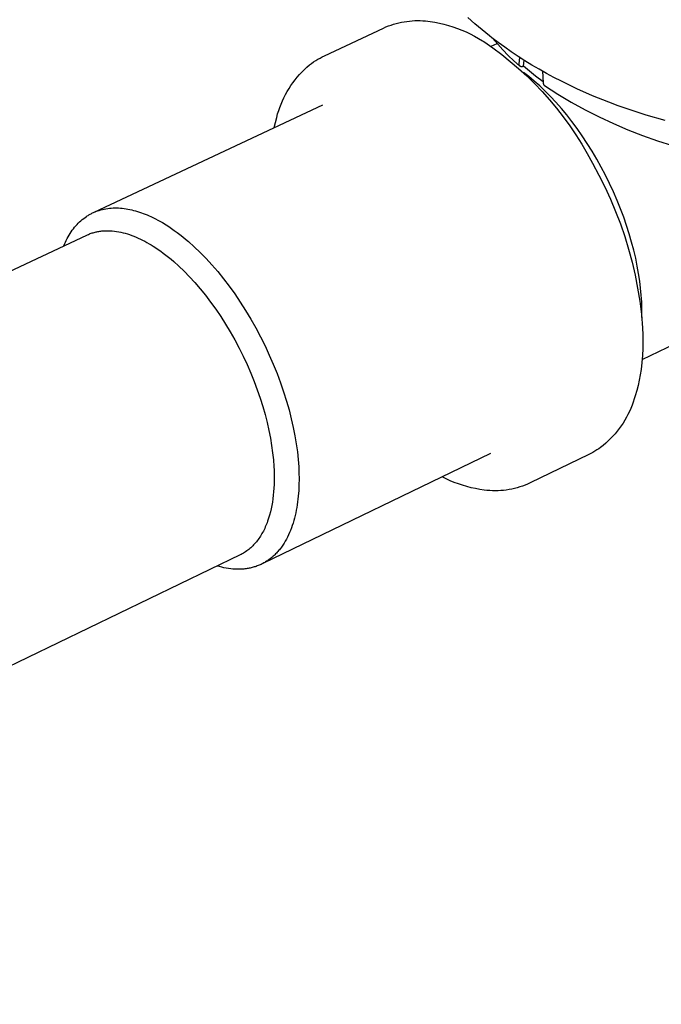
# Model space of a CAD drawing. Units: millimetres. Extents: x -466 to 633, y -348 to 401.
# Drawn here: x -277 to -236, y -308 to -245 of the extents above; entities that cross this region are included whole.
import ezdxf

# ---------------------------------------------------------------- set-up
doc = ezdxf.new("R2010")
doc.units = ezdxf.units.MM
doc.header["$MEASUREMENT"] = 0
doc.layers.add('Make2D$visible$lines', color=7, linetype='Continuous', true_color=0x000000)

msp = doc.modelspace()

# ---------------------------------------------------------------- linework, layer by layer
at = {"layer": 'Make2D$visible$lines', "color": 7, "true_color": 0xffffff}
for p, q in [((-253.592, -245.68), (-253.432, -245.616)), ((-253.432, -245.616), (-253.271, -245.558)), ((-253.271, -245.558), (-253.107, -245.505)), ((-253.107, -245.505), (-252.942, -245.457)), ((-252.942, -245.457), (-252.776, -245.415)), ((-252.776, -245.415), (-252.608, -245.378)), ((-252.608, -245.378), (-252.439, -245.346)), ((-252.439, -245.346), (-252.269, -245.321)), ((-252.269, -245.321), (-252.098, -245.3)), ((-252.098, -245.3), (-251.927, -245.286)), ((-251.927, -245.286), (-251.755, -245.277)), ((-251.755, -245.277), (-251.583, -245.273)), ((-251.583, -245.273), (-251.412, -245.276)), ((-251.412, -245.276), (-251.24, -245.283)), ((-251.24, -245.283), (-251.069, -245.297)), ((-251.069, -245.297), (-250.772, -245.334)), ((-250.772, -245.334), (-250.477, -245.382)), ((-250.477, -245.382), (-250.184, -245.44)), ((-250.184, -245.44), (-249.893, -245.508)), ((-249.893, -245.508), (-249.605, -245.587)), ((-249.605, -245.587), (-249.319, -245.675)), ((-247.927, -245.474), (-248.378, -245.066)), ((-247.462, -245.867), (-247.927, -245.474)), ((-257.521, -247.517), (-253.75, -245.749)), ((-253.75, -245.749), (-253.592, -245.68)), ((-249.319, -245.675), (-249.037, -245.773)), ((-249.037, -245.773), (-248.759, -245.881)), ((-248.759, -245.881), (-248.484, -245.999)), ((-248.484, -245.999), (-248.213, -246.126)), ((-248.213, -246.126), (-247.948, -246.262)), ((-246.985, -246.244), (-247.462, -245.867)), ((-246.833, -246.364), (-246.985, -246.244)), ((-247.948, -246.262), (-247.687, -246.408)), ((-247.687, -246.408), (-247.431, -246.563)), ((-247.431, -246.563), (-247.345, -246.614)), ((-247.345, -246.614), (-246.77, -247.015)), ((-246.888, -246.905), (-246.507, -246.726)), ((-246.429, -246.67), (-246.833, -246.364)), ((-246.464, -246.774), (-246.785, -246.4)), ((-246.131, -247.137), (-246.464, -246.774)), ((-246.016, -246.971), (-246.429, -246.67)), ((-246.77, -247.015), (-246.208, -247.434)), ((-246.208, -247.434), (-245.66, -247.872)), ((-245.787, -247.49), (-246.131, -247.137)), ((-245.594, -247.265), (-246.016, -246.971)), ((-245.432, -247.832), (-245.787, -247.49)), ((-245.163, -247.553), (-245.594, -247.265)), ((-258.635, -248.247), (-258.466, -248.101)), ((-258.466, -248.101), (-258.34, -248.004)), ((-258.34, -248.004), (-258.21, -247.912)), ((-258.21, -247.912), (-258.078, -247.824)), ((-258.078, -247.824), (-257.942, -247.74)), ((-257.942, -247.74), (-257.804, -247.661)), ((-257.804, -247.661), (-257.664, -247.586)), ((-257.664, -247.586), (-257.521, -247.517)), ((-245.66, -247.872), (-245.128, -248.328)), ((-245.067, -248.163), (-245.432, -247.832)), ((-244.724, -247.835), (-245.163, -247.553)), ((-245.103, -248.049), (-245.102, -248.043)), ((-245.103, -248.054), (-245.103, -248.049)), ((-245.103, -248.06), (-245.103, -248.054)), ((-245.102, -248.066), (-245.103, -248.06)), ((-245.102, -248.037), (-245.101, -248.032)), ((-245.102, -248.043), (-245.102, -248.037)), ((-245.102, -248.072), (-245.102, -248.066)), ((-245.101, -248.077), (-245.102, -248.072)), ((-245.101, -248.032), (-245.1, -248.026)), ((-245.1, -248.083), (-245.101, -248.077)), ((-245.1, -248.026), (-245.059, -247.621)), ((-245.099, -248.089), (-245.1, -248.083)), ((-245.098, -248.094), (-245.099, -248.089)), ((-245.096, -248.1), (-245.098, -248.094)), ((-245.094, -248.105), (-245.096, -248.1)), ((-245.093, -248.111), (-245.094, -248.105)), ((-245.09, -248.116), (-245.093, -248.111)), ((-245.088, -248.121), (-245.09, -248.116)), ((-245.086, -248.126), (-245.088, -248.121)), ((-245.083, -248.132), (-245.086, -248.126)), ((-245.08, -248.137), (-245.083, -248.132)), ((-245.077, -248.142), (-245.08, -248.137)), ((-244.819, -248.171), (-244.77, -247.806)), ((-244.275, -248.11), (-244.724, -247.835)), ((-243.819, -248.378), (-244.275, -248.11)), ((-259.254, -248.888), (-259.108, -248.72)), ((-259.108, -248.72), (-258.956, -248.557)), ((-258.956, -248.557), (-258.798, -248.399)), ((-258.798, -248.399), (-258.635, -248.247)), ((-245.128, -248.328), (-244.611, -248.802)), ((-245.074, -248.146), (-245.077, -248.142)), ((-245.071, -248.151), (-245.074, -248.146)), ((-245.068, -248.156), (-245.071, -248.151)), ((-245.064, -248.16), (-245.068, -248.156)), ((-245.06, -248.164), (-245.064, -248.16)), ((-245.056, -248.169), (-245.06, -248.164)), ((-245.052, -248.173), (-245.056, -248.169)), ((-245.048, -248.177), (-245.052, -248.173)), ((-245.044, -248.18), (-245.048, -248.177)), ((-245.039, -248.184), (-245.044, -248.18)), ((-245.035, -248.188), (-245.039, -248.184)), ((-245.03, -248.191), (-245.035, -248.188)), ((-245.025, -248.194), (-245.03, -248.191)), ((-245.02, -248.197), (-245.025, -248.194)), ((-245.015, -248.2), (-245.02, -248.197)), ((-245.01, -248.202), (-245.015, -248.2)), ((-245.005, -248.205), (-245.01, -248.202)), ((-245, -248.207), (-245.005, -248.205)), ((-244.995, -248.209), (-245, -248.207)), ((-244.989, -248.211), (-244.995, -248.209)), ((-244.984, -248.213), (-244.989, -248.211)), ((-244.978, -248.214), (-244.984, -248.213)), ((-244.973, -248.216), (-244.978, -248.214)), ((-244.967, -248.217), (-244.973, -248.216)), ((-244.961, -248.218), (-244.967, -248.217)), ((-244.956, -248.219), (-244.961, -248.218)), ((-244.95, -248.219), (-244.956, -248.219)), ((-244.944, -248.219), (-244.95, -248.219)), ((-244.938, -248.22), (-244.944, -248.219)), ((-244.933, -248.22), (-244.938, -248.22)), ((-244.927, -248.219), (-244.933, -248.22)), ((-244.921, -248.219), (-244.927, -248.219)), ((-244.915, -248.218), (-244.921, -248.219)), ((-244.91, -248.217), (-244.915, -248.218)), ((-244.904, -248.216), (-244.91, -248.217)), ((-244.899, -248.215), (-244.904, -248.216)), ((-244.893, -248.214), (-244.899, -248.215)), ((-244.888, -248.212), (-244.893, -248.214)), ((-244.882, -248.21), (-244.888, -248.212)), ((-244.877, -248.208), (-244.882, -248.21)), ((-244.871, -248.206), (-244.877, -248.208)), ((-244.866, -248.204), (-244.871, -248.206)), ((-244.861, -248.201), (-244.866, -248.204)), ((-244.856, -248.199), (-244.861, -248.201)), ((-244.851, -248.196), (-244.856, -248.199)), ((-244.846, -248.193), (-244.851, -248.196)), ((-244.841, -248.19), (-244.846, -248.193)), ((-244.837, -248.186), (-244.841, -248.19)), ((-244.832, -248.183), (-244.837, -248.186)), ((-244.828, -248.179), (-244.832, -248.183)), ((-244.824, -248.175), (-244.828, -248.179)), ((-244.819, -248.171), (-244.824, -248.175)), ((-244.442, -248.496), (-244.819, -248.171)), ((-244.468, -248.844), (-244.806, -248.581)), ((-244.056, -248.809), (-244.442, -248.496)), ((-243.354, -248.639), (-243.819, -248.378)), ((-243.596, -248.505), (-243.562, -249.242)), ((-242.881, -248.894), (-243.354, -248.639)), ((-259.658, -249.422), (-259.529, -249.239)), ((-259.529, -249.239), (-259.395, -249.061)), ((-259.395, -249.061), (-259.254, -248.888)), ((-244.611, -248.802), (-244.11, -249.293)), ((-244.127, -249.129), (-244.468, -248.844)), ((-243.783, -249.436), (-244.127, -249.129)), ((-244.11, -249.293), (-243.626, -249.8)), ((-243.565, -249.185), (-244.056, -248.809)), ((-243.562, -249.242), (-243.562, -249.25)), ((-243.562, -249.25), (-243.562, -249.257)), ((-243.562, -249.257), (-243.561, -249.265)), ((-243.561, -249.265), (-243.56, -249.272)), ((-243.56, -249.272), (-243.559, -249.28)), ((-243.559, -249.28), (-243.558, -249.287)), ((-243.558, -249.287), (-243.557, -249.295)), ((-243.557, -249.295), (-243.555, -249.302)), ((-243.555, -249.302), (-243.553, -249.31)), ((-243.553, -249.31), (-243.55, -249.317)), ((-243.55, -249.317), (-243.548, -249.324)), ((-243.548, -249.324), (-243.545, -249.331)), ((-243.545, -249.331), (-243.542, -249.338)), ((-243.542, -249.338), (-243.539, -249.345)), ((-243.539, -249.345), (-243.535, -249.352)), ((-243.535, -249.352), (-243.532, -249.358)), ((-243.532, -249.358), (-243.528, -249.365)), ((-243.528, -249.365), (-243.524, -249.371)), ((-243.524, -249.371), (-243.519, -249.377)), ((-243.519, -249.377), (-243.515, -249.384)), ((-243.515, -249.384), (-243.51, -249.389)), ((-243.51, -249.389), (-243.505, -249.395)), ((-242.4, -249.142), (-242.881, -248.894)), ((-241.416, -249.617), (-242.4, -249.142)), ((-260.105, -250.193), (-260.003, -249.994)), ((-260.003, -249.994), (-259.895, -249.799)), ((-259.895, -249.799), (-259.78, -249.608)), ((-259.78, -249.608), (-259.658, -249.422)), ((-243.437, -249.765), (-243.783, -249.436)), ((-243.626, -249.8), (-243.159, -250.323)), ((-243.505, -249.395), (-243.5, -249.401)), ((-243.5, -249.401), (-243.494, -249.406)), ((-243.494, -249.406), (-243.489, -249.411)), ((-243.489, -249.411), (-243.483, -249.417)), ((-243.483, -249.417), (-243.477, -249.421)), ((-243.477, -249.421), (-242.631, -249.965)), ((-243.091, -250.115), (-243.437, -249.765)), ((-242.631, -249.965), (-241.768, -250.481)), ((-240.403, -250.065), (-241.416, -249.617)), ((-272.228, -257.502), (-257.634, -250.641)), ((-260.368, -250.808), (-260.288, -250.6)), ((-260.288, -250.6), (-260.2, -250.395)), ((-260.2, -250.395), (-260.105, -250.193)), ((-243.159, -250.323), (-242.71, -250.861)), ((-242.745, -250.486), (-243.091, -250.115)), ((-242.401, -250.878), (-242.745, -250.486)), ((-241.768, -250.481), (-240.887, -250.966)), ((-239.361, -250.483), (-240.403, -250.065)), ((-238.778, -250.701), (-239.361, -250.483)), ((-260.566, -251.446), (-260.508, -251.231)), ((-260.508, -251.231), (-260.442, -251.018)), ((-260.442, -251.018), (-260.368, -250.808)), ((-242.71, -250.861), (-242.279, -251.414)), ((-242.06, -251.289), (-242.401, -250.878)), ((-240.887, -250.966), (-239.991, -251.422)), ((-238.189, -250.909), (-238.778, -250.701)), ((-236.992, -251.297), (-238.189, -250.909)), ((-260.73, -252.097), (-260.654, -251.77)), ((-260.654, -251.77), (-260.566, -251.446)), ((-242.279, -251.414), (-241.867, -251.981)), ((-241.723, -251.719), (-242.06, -251.289)), ((-241.391, -252.166), (-241.723, -251.719)), ((-239.991, -251.422), (-239.08, -251.848)), ((-239.08, -251.848), (-238.155, -252.242)), ((-235.772, -251.647), (-236.992, -251.297)), ((-241.867, -251.981), (-241.473, -252.562)), ((-241.066, -252.63), (-241.391, -252.166)), ((-238.155, -252.242), (-237.217, -252.606)), ((-241.473, -252.562), (-241.1, -253.155)), ((-241.1, -253.155), (-240.747, -253.761)), ((-240.749, -253.108), (-241.066, -252.63)), ((-240.44, -253.601), (-240.749, -253.108)), ((-237.217, -252.606), (-236.268, -252.937)), ((-236.268, -252.937), (-235.308, -253.237)), ((-240.747, -253.761), (-240.414, -254.378)), ((-240.142, -254.105), (-240.44, -253.601)), ((-240.414, -254.378), (-240.006, -255.124)), ((-239.855, -254.619), (-240.142, -254.105)), ((-239.581, -255.142), (-239.855, -254.619)), ((-240.006, -255.124), (-239.623, -255.885)), ((-239.319, -255.672), (-239.581, -255.142)), ((-239.072, -256.206), (-239.319, -255.672)), ((-239.623, -255.885), (-239.267, -256.657)), ((-238.839, -256.743), (-239.072, -256.206)), ((-239.267, -256.657), (-238.937, -257.442)), ((-238.622, -257.281), (-238.839, -256.743)), ((-272.366, -257.568), (-272.316, -257.544)), ((-272.316, -257.544), (-272.266, -257.52)), ((-272.266, -257.52), (-272.215, -257.498)), ((-272.215, -257.498), (-272.164, -257.476)), ((-272.164, -257.476), (-272.112, -257.455)), ((-272.112, -257.455), (-272.06, -257.435)), ((-272.06, -257.435), (-272.008, -257.416)), ((-272.008, -257.416), (-271.902, -257.381)), ((-271.902, -257.381), (-271.795, -257.349)), ((-271.795, -257.349), (-271.687, -257.321)), ((-271.687, -257.321), (-271.577, -257.297)), ((-271.577, -257.297), (-271.466, -257.276)), ((-271.466, -257.276), (-271.354, -257.259)), ((-271.354, -257.259), (-271.241, -257.245)), ((-271.241, -257.245), (-271.127, -257.235)), ((-271.127, -257.235), (-271.012, -257.228)), ((-271.012, -257.228), (-270.896, -257.225)), ((-270.896, -257.225), (-270.779, -257.225)), ((-270.779, -257.225), (-270.661, -257.229)), ((-270.661, -257.229), (-270.542, -257.236)), ((-270.542, -257.236), (-270.423, -257.247)), ((-270.423, -257.247), (-270.303, -257.261)), ((-270.303, -257.261), (-270.183, -257.278)), ((-270.183, -257.278), (-270.062, -257.299)), ((-270.062, -257.299), (-269.941, -257.322)), ((-269.941, -257.322), (-269.819, -257.349)), ((-269.819, -257.349), (-269.697, -257.379)), ((-269.697, -257.379), (-269.575, -257.412)), ((-269.575, -257.412), (-269.452, -257.448)), ((-269.452, -257.448), (-269.33, -257.487)), ((-269.33, -257.487), (-269.207, -257.529)), ((-269.207, -257.529), (-269.084, -257.574)), ((-238.937, -257.442), (-238.634, -258.237)), ((-238.42, -257.818), (-238.622, -257.281)), ((-273.231, -258.199), (-273.148, -258.118)), ((-273.148, -258.118), (-273.063, -258.04)), ((-273.063, -258.04), (-272.976, -257.966)), ((-272.976, -257.966), (-272.887, -257.895)), ((-272.887, -257.895), (-272.797, -257.828)), ((-272.797, -257.828), (-272.704, -257.764)), ((-272.704, -257.764), (-272.657, -257.733)), ((-272.657, -257.733), (-272.61, -257.704)), ((-272.61, -257.704), (-272.562, -257.675)), ((-272.562, -257.675), (-272.514, -257.647)), ((-272.514, -257.647), (-272.465, -257.62)), ((-272.465, -257.62), (-272.416, -257.593)), ((-272.416, -257.593), (-272.366, -257.568)), ((-269.084, -257.574), (-268.962, -257.621)), ((-268.962, -257.621), (-268.839, -257.672)), ((-268.839, -257.672), (-268.717, -257.724)), ((-268.717, -257.724), (-268.594, -257.78)), ((-268.594, -257.78), (-268.351, -257.898)), ((-268.351, -257.898), (-268.108, -258.026)), ((-268.108, -258.026), (-267.867, -258.163)), ((-267.867, -258.163), (-267.628, -258.309)), ((-238.234, -258.353), (-238.42, -257.818)), ((-273.751, -258.854), (-273.684, -258.752)), ((-273.684, -258.752), (-273.613, -258.652)), ((-273.613, -258.652), (-273.541, -258.555)), ((-273.541, -258.555), (-273.467, -258.461)), ((-273.467, -258.461), (-273.39, -258.37)), ((-273.39, -258.37), (-273.311, -258.283)), ((-273.311, -258.283), (-273.231, -258.199)), ((-272.344, -258.823), (-272.284, -258.804)), ((-272.284, -258.804), (-272.223, -258.787)), ((-272.223, -258.787), (-272.162, -258.771)), ((-272.162, -258.771), (-272.1, -258.757)), ((-272.1, -258.757), (-272.038, -258.743)), ((-272.038, -258.743), (-271.975, -258.731)), ((-271.975, -258.731), (-271.912, -258.72)), ((-271.912, -258.72), (-271.848, -258.71)), ((-271.848, -258.71), (-271.784, -258.702)), ((-271.784, -258.702), (-271.72, -258.695)), ((-271.72, -258.695), (-271.655, -258.689)), ((-271.655, -258.689), (-271.59, -258.685)), ((-271.59, -258.685), (-271.525, -258.681)), ((-271.525, -258.681), (-271.459, -258.679)), ((-271.459, -258.679), (-271.393, -258.678)), ((-271.393, -258.678), (-271.327, -258.679)), ((-271.327, -258.679), (-271.26, -258.68)), ((-271.26, -258.68), (-271.193, -258.683)), ((-271.193, -258.683), (-271.126, -258.687)), ((-271.126, -258.687), (-271.059, -258.692)), ((-271.059, -258.692), (-270.923, -258.706)), ((-270.923, -258.706), (-270.787, -258.725)), ((-270.787, -258.725), (-270.65, -258.748)), ((-270.65, -258.748), (-270.513, -258.776)), ((-270.513, -258.776), (-270.375, -258.808)), ((-270.375, -258.808), (-270.236, -258.845)), ((-267.628, -258.309), (-267.455, -258.42)), ((-267.455, -258.42), (-267.28, -258.538)), ((-267.28, -258.538), (-267.103, -258.661)), ((-267.103, -258.661), (-266.925, -258.792)), ((-266.925, -258.792), (-266.745, -258.928)), ((-238.634, -258.237), (-238.359, -259.042)), ((-238.065, -258.883), (-238.234, -258.353)), ((-332.094, -286.919), (-272.696, -258.961)), ((-274.111, -259.53), (-274.057, -259.411)), ((-274.057, -259.411), (-274, -259.294)), ((-274, -259.294), (-273.941, -259.18)), ((-273.941, -259.18), (-273.88, -259.069)), ((-273.88, -259.069), (-273.817, -258.96)), ((-273.817, -258.96), (-273.751, -258.854)), ((-272.696, -258.961), (-272.639, -258.935)), ((-272.639, -258.935), (-272.581, -258.91)), ((-272.581, -258.91), (-272.523, -258.886)), ((-272.523, -258.886), (-272.464, -258.864)), ((-272.464, -258.864), (-272.404, -258.843)), ((-272.404, -258.843), (-272.344, -258.823)), ((-270.236, -258.845), (-270.098, -258.885)), ((-270.098, -258.885), (-269.959, -258.93)), ((-269.959, -258.93), (-269.82, -258.979)), ((-269.82, -258.979), (-269.681, -259.032)), ((-269.681, -259.032), (-269.542, -259.089)), ((-269.542, -259.089), (-269.403, -259.15)), ((-269.403, -259.15), (-269.264, -259.214)), ((-269.264, -259.214), (-269.126, -259.282)), ((-269.126, -259.282), (-268.989, -259.353)), ((-268.989, -259.353), (-268.852, -259.427)), ((-268.852, -259.427), (-268.715, -259.505)), ((-266.745, -258.928), (-266.563, -259.071)), ((-266.563, -259.071), (-266.381, -259.221)), ((-266.381, -259.221), (-266.197, -259.377)), ((-266.197, -259.377), (-265.827, -259.708)), ((-238.359, -259.042), (-238.111, -259.856)), ((-237.913, -259.408), (-238.065, -258.883)), ((-237.777, -259.924), (-237.913, -259.408)), ((-274.163, -259.651), (-274.111, -259.53)), ((-268.715, -259.505), (-268.579, -259.585)), ((-268.579, -259.585), (-268.444, -259.669)), ((-268.444, -259.669), (-268.287, -259.77)), ((-268.287, -259.77), (-268.127, -259.877)), ((-268.127, -259.877), (-267.967, -259.99)), ((-267.967, -259.99), (-267.804, -260.109)), ((-265.827, -259.708), (-265.454, -260.066)), ((-265.454, -260.066), (-265.08, -260.448)), ((-238.111, -259.856), (-237.89, -260.678)), ((-237.657, -260.432), (-237.777, -259.924)), ((-267.804, -260.109), (-267.641, -260.234)), ((-267.641, -260.234), (-267.476, -260.364)), ((-267.476, -260.364), (-267.31, -260.5)), ((-267.31, -260.5), (-267.143, -260.642)), ((-267.143, -260.642), (-266.807, -260.944)), ((-265.08, -260.448), (-264.706, -260.856)), ((-237.89, -260.678), (-237.698, -261.507)), ((-237.554, -260.93), (-237.657, -260.432)), ((-266.807, -260.944), (-266.468, -261.269)), ((-266.468, -261.269), (-266.128, -261.617)), ((-264.706, -260.856), (-264.334, -261.287)), ((-264.334, -261.287), (-263.965, -261.742)), ((-237.467, -261.416), (-237.554, -260.93)), ((-237.245, -266.89), (-225.64, -261.291)), ((-266.128, -261.617), (-265.788, -261.988)), ((-263.965, -261.742), (-263.601, -262.219)), ((-237.698, -261.507), (-237.534, -262.342)), ((-237.395, -261.889), (-237.467, -261.416)), ((-237.339, -262.349), (-237.395, -261.889)), ((-265.788, -261.988), (-265.45, -262.381)), ((-265.45, -262.381), (-265.114, -262.795)), ((-263.601, -262.219), (-263.243, -262.716)), ((-237.534, -262.342), (-237.399, -263.182)), ((-237.297, -262.795), (-237.339, -262.349)), ((-265.114, -262.795), (-264.783, -263.229)), ((-263.243, -262.716), (-262.893, -263.232)), ((-237.399, -263.182), (-237.292, -264.027)), ((-237.27, -263.226), (-237.297, -262.795)), ((-264.783, -263.229), (-264.458, -263.681)), ((-264.458, -263.681), (-264.14, -264.15)), ((-262.893, -263.232), (-262.552, -263.765)), ((-262.552, -263.765), (-262.222, -264.313)), ((-237.257, -263.558), (-237.27, -263.226)), ((-237.254, -263.89), (-237.257, -263.558)), ((-264.14, -264.15), (-263.83, -264.635)), ((-262.222, -264.313), (-261.905, -264.874)), ((-237.292, -264.027), (-237.214, -264.874)), ((-237.258, -264.222), (-237.254, -263.89)), ((-263.83, -264.635), (-263.53, -265.134)), ((-261.905, -264.874), (-261.601, -265.445)), ((-237.214, -264.874), (-237.196, -265.317)), ((-263.53, -265.134), (-263.242, -265.644)), ((-263.242, -265.644), (-262.966, -266.164)), ((-261.601, -265.445), (-261.312, -266.025)), ((-237.196, -265.317), (-237.193, -265.76)), ((-262.966, -266.164), (-262.703, -266.691)), ((-261.312, -266.025), (-261.04, -266.611)), ((-237.203, -266.203), (-237.227, -266.646)), ((-237.193, -265.76), (-237.203, -266.203)), ((-262.703, -266.691), (-262.455, -267.224)), ((-261.04, -266.611), (-260.784, -267.2)), ((-237.227, -266.646), (-237.264, -267.087)), ((-262.455, -267.224), (-262.223, -267.759)), ((-260.784, -267.2), (-260.545, -267.79)), ((-237.316, -267.528), (-237.368, -267.869)), ((-237.264, -267.087), (-237.316, -267.528)), ((-262.223, -267.759), (-262.006, -268.296)), ((-260.545, -267.79), (-260.326, -268.379)), ((-237.43, -268.208), (-237.504, -268.545)), ((-237.368, -267.869), (-237.43, -268.208)), ((-262.006, -268.296), (-261.806, -268.831)), ((-261.806, -268.831), (-261.623, -269.363)), ((-260.326, -268.379), (-260.124, -268.964)), ((-237.504, -268.545), (-237.589, -268.88)), ((-261.623, -269.363), (-261.457, -269.89)), ((-260.124, -268.964), (-259.943, -269.543)), ((-237.746, -269.415), (-237.813, -269.616)), ((-237.686, -269.211), (-237.746, -269.415)), ((-237.589, -268.88), (-237.686, -269.211)), ((-261.457, -269.89), (-261.309, -270.41)), ((-259.943, -269.543), (-259.78, -270.114)), ((-259.78, -270.114), (-259.637, -270.676)), ((-237.967, -270.012), (-238.054, -270.206)), ((-237.886, -269.815), (-237.967, -270.012)), ((-237.813, -269.616), (-237.886, -269.815)), ((-261.309, -270.41), (-261.179, -270.92)), ((-259.637, -270.676), (-259.512, -271.225)), ((-238.247, -270.584), (-238.353, -270.768)), ((-238.147, -270.396), (-238.247, -270.584)), ((-238.054, -270.206), (-238.147, -270.396)), ((-261.179, -270.92), (-261.066, -271.42)), ((-259.512, -271.225), (-259.407, -271.762)), ((-238.708, -271.297), (-238.838, -271.465)), ((-238.584, -271.125), (-238.708, -271.297)), ((-238.465, -270.948), (-238.584, -271.125)), ((-238.353, -270.768), (-238.465, -270.948)), ((-261.066, -271.42), (-260.97, -271.908)), ((-260.97, -271.908), (-260.891, -272.383)), ((-259.407, -271.762), (-259.32, -272.284)), ((-239.26, -271.941), (-239.412, -272.09)), ((-239.114, -271.787), (-239.26, -271.941)), ((-238.973, -271.628), (-239.114, -271.787)), ((-238.838, -271.465), (-238.973, -271.628)), ((-260.891, -272.383), (-260.828, -272.843)), ((-259.32, -272.284), (-259.251, -272.79)), ((-240.013, -272.589), (-240.134, -272.669)), ((-239.895, -272.505), (-240.013, -272.589)), ((-239.729, -272.372), (-239.895, -272.505)), ((-239.568, -272.234), (-239.729, -272.372)), ((-239.412, -272.09), (-239.568, -272.234)), ((-246.923, -272.892), (-261.444, -279.907)), ((-260.828, -272.843), (-260.78, -273.288)), ((-259.251, -272.79), (-259.2, -273.279)), ((-240.639, -272.952), (-244.396, -274.772)), ((-240.51, -272.887), (-240.639, -272.952)), ((-240.382, -272.818), (-240.51, -272.887)), ((-240.257, -272.745), (-240.382, -272.818)), ((-240.134, -272.669), (-240.257, -272.745)), ((-260.78, -273.288), (-260.748, -273.717)), ((-260.748, -273.717), (-260.737, -273.951)), ((-259.2, -273.279), (-259.165, -273.751)), ((-259.165, -273.751), (-259.148, -274.131)), ((-260.737, -273.951), (-260.729, -274.185)), ((-260.729, -274.185), (-260.727, -274.417)), ((-260.727, -274.417), (-260.728, -274.649)), ((-259.148, -274.131), (-259.141, -274.509)), ((-259.141, -274.509), (-259.146, -274.884)), ((-249.756, -274.509), (-250.009, -274.383)), ((-249.498, -274.626), (-249.756, -274.509)), ((-260.746, -275.106), (-260.763, -275.332)), ((-260.735, -274.878), (-260.746, -275.106)), ((-260.728, -274.649), (-260.735, -274.878)), ((-259.146, -274.884), (-259.162, -275.255)), ((-249.236, -274.734), (-249.498, -274.626)), ((-248.971, -274.833), (-249.236, -274.734)), ((-248.702, -274.923), (-248.971, -274.833)), ((-248.43, -275.003), (-248.702, -274.923)), ((-248.156, -275.073), (-248.43, -275.003)), ((-247.88, -275.135), (-248.156, -275.073)), ((-247.601, -275.186), (-247.88, -275.135)), ((-245.393, -275.124), (-245.565, -275.163)), ((-245.222, -275.08), (-245.393, -275.124)), ((-245.053, -275.029), (-245.222, -275.08)), ((-244.886, -274.973), (-245.053, -275.029)), ((-244.72, -274.912), (-244.886, -274.973)), ((-244.557, -274.845), (-244.72, -274.912)), ((-244.396, -274.772), (-244.557, -274.845)), ((-260.811, -275.776), (-260.843, -275.993)), ((-260.784, -275.555), (-260.811, -275.776)), ((-260.763, -275.332), (-260.784, -275.555)), ((-259.19, -275.621), (-259.209, -275.802)), ((-259.162, -275.255), (-259.19, -275.621)), ((-247.321, -275.228), (-247.601, -275.186)), ((-247.146, -275.248), (-247.321, -275.228)), ((-246.97, -275.262), (-247.146, -275.248)), ((-246.794, -275.27), (-246.97, -275.262)), ((-246.617, -275.273), (-246.794, -275.27)), ((-246.441, -275.269), (-246.617, -275.273)), ((-246.264, -275.26), (-246.441, -275.269)), ((-246.088, -275.244), (-246.264, -275.26)), ((-245.913, -275.223), (-246.088, -275.244)), ((-245.739, -275.196), (-245.913, -275.223)), ((-245.565, -275.163), (-245.739, -275.196)), ((-260.88, -276.207), (-260.923, -276.417)), ((-260.843, -275.993), (-260.88, -276.207)), ((-259.284, -276.333), (-259.315, -276.506)), ((-259.256, -276.158), (-259.284, -276.333)), ((-259.231, -275.981), (-259.256, -276.158)), ((-259.209, -275.802), (-259.231, -275.981)), ((-261.084, -277.021), (-261.149, -277.213)), ((-261.025, -276.825), (-261.084, -277.021)), ((-260.971, -276.623), (-261.025, -276.825)), ((-260.923, -276.417), (-260.971, -276.623)), ((-259.429, -277.01), (-259.473, -277.173)), ((-259.388, -276.845), (-259.429, -277.01)), ((-259.35, -276.676), (-259.388, -276.845)), ((-259.315, -276.506), (-259.35, -276.676)), ((-261.295, -277.58), (-261.335, -277.668)), ((-261.257, -277.49), (-261.295, -277.58)), ((-261.219, -277.399), (-261.257, -277.49)), ((-261.183, -277.307), (-261.219, -277.399)), ((-261.149, -277.213), (-261.183, -277.307)), ((-259.627, -277.644), (-259.685, -277.795)), ((-259.572, -277.49), (-259.627, -277.644)), ((-259.521, -277.333), (-259.572, -277.49)), ((-259.473, -277.173), (-259.521, -277.333)), ((-261.655, -278.239), (-261.706, -278.314)), ((-261.605, -278.163), (-261.655, -278.239)), ((-261.557, -278.084), (-261.605, -278.163)), ((-261.51, -278.004), (-261.557, -278.084)), ((-261.464, -277.923), (-261.51, -278.004)), ((-261.42, -277.839), (-261.464, -277.923)), ((-261.377, -277.754), (-261.42, -277.839)), ((-261.335, -277.668), (-261.377, -277.754)), ((-259.878, -278.225), (-259.95, -278.361)), ((-259.811, -278.085), (-259.878, -278.225)), ((-259.746, -277.942), (-259.811, -278.085)), ((-259.685, -277.795), (-259.746, -277.942)), ((-262.223, -278.902), (-262.286, -278.958)), ((-262.16, -278.845), (-262.223, -278.902)), ((-262.099, -278.785), (-262.16, -278.845)), ((-262.039, -278.724), (-262.099, -278.785)), ((-261.98, -278.66), (-262.039, -278.724)), ((-261.923, -278.595), (-261.98, -278.66)), ((-261.867, -278.527), (-261.923, -278.595)), ((-261.812, -278.458), (-261.867, -278.527)), ((-261.758, -278.387), (-261.812, -278.458)), ((-261.706, -278.314), (-261.758, -278.387)), ((-260.267, -278.865), (-260.31, -278.924)), ((-260.183, -278.746), (-260.267, -278.865)), ((-260.102, -278.622), (-260.183, -278.746)), ((-260.024, -278.494), (-260.102, -278.622)), ((-259.95, -278.361), (-260.024, -278.494)), ((-262.909, -279.364), (-322.333, -308.035)), ((-262.835, -279.328), (-262.909, -279.364)), ((-262.763, -279.289), (-262.835, -279.328)), ((-262.692, -279.248), (-262.763, -279.289)), ((-262.621, -279.205), (-262.692, -279.248)), ((-262.552, -279.16), (-262.621, -279.205)), ((-262.484, -279.112), (-262.552, -279.16)), ((-262.417, -279.063), (-262.484, -279.112)), ((-262.351, -279.011), (-262.417, -279.063)), ((-262.286, -278.958), (-262.351, -279.011)), ((-260.889, -279.533), (-260.941, -279.576)), ((-260.836, -279.488), (-260.889, -279.533)), ((-260.785, -279.443), (-260.836, -279.488)), ((-260.734, -279.396), (-260.785, -279.443)), ((-260.684, -279.348), (-260.734, -279.396)), ((-260.635, -279.299), (-260.684, -279.348)), ((-260.586, -279.249), (-260.635, -279.299)), ((-260.538, -279.198), (-260.586, -279.249)), ((-260.491, -279.145), (-260.538, -279.198)), ((-260.445, -279.091), (-260.491, -279.145)), ((-260.399, -279.037), (-260.445, -279.091)), ((-260.354, -278.981), (-260.399, -279.037)), ((-260.31, -278.924), (-260.354, -278.981)), ((-264.225, -280.111), (-264.371, -280.07)), ((-264.079, -280.148), (-264.225, -280.111)), ((-263.934, -280.181), (-264.079, -280.148)), ((-262.129, -280.169), (-262.195, -280.185)), ((-262.065, -280.152), (-262.129, -280.169)), ((-262.001, -280.133), (-262.065, -280.152)), ((-261.937, -280.113), (-262.001, -280.133)), ((-261.874, -280.092), (-261.937, -280.113)), ((-261.811, -280.069), (-261.874, -280.092)), ((-261.749, -280.045), (-261.811, -280.069)), ((-261.688, -280.02), (-261.749, -280.045)), ((-261.627, -279.993), (-261.688, -280.02)), ((-261.566, -279.966), (-261.627, -279.993)), ((-261.506, -279.936), (-261.566, -279.966)), ((-261.447, -279.906), (-261.506, -279.936)), ((-261.388, -279.874), (-261.447, -279.906)), ((-261.33, -279.842), (-261.388, -279.874)), ((-261.273, -279.807), (-261.33, -279.842)), ((-261.216, -279.772), (-261.273, -279.807)), ((-261.16, -279.735), (-261.216, -279.772)), ((-261.104, -279.697), (-261.16, -279.735)), ((-261.049, -279.658), (-261.104, -279.697)), ((-260.995, -279.617), (-261.049, -279.658)), ((-260.941, -279.576), (-260.995, -279.617)), ((-263.789, -280.209), (-263.934, -280.181)), ((-263.645, -280.232), (-263.789, -280.209)), ((-263.502, -280.251), (-263.645, -280.232)), ((-263.359, -280.265), (-263.502, -280.251)), ((-263.217, -280.274), (-263.359, -280.265)), ((-263.077, -280.279), (-263.217, -280.274)), ((-263.007, -280.279), (-263.077, -280.279)), ((-262.937, -280.278), (-263.007, -280.279)), ((-262.868, -280.276), (-262.937, -280.278)), ((-262.799, -280.273), (-262.868, -280.276)), ((-262.73, -280.268), (-262.799, -280.273)), ((-262.662, -280.262), (-262.73, -280.268)), ((-262.594, -280.255), (-262.662, -280.262)), ((-262.526, -280.247), (-262.594, -280.255)), ((-262.459, -280.237), (-262.526, -280.247)), ((-262.392, -280.226), (-262.459, -280.237)), ((-262.326, -280.214), (-262.392, -280.226)), ((-262.26, -280.2), (-262.326, -280.214)), ((-262.195, -280.185), (-262.26, -280.2))]:
    msp.add_line(p, q, dxfattribs=at)

doc.saveas('drawing.dxf')
